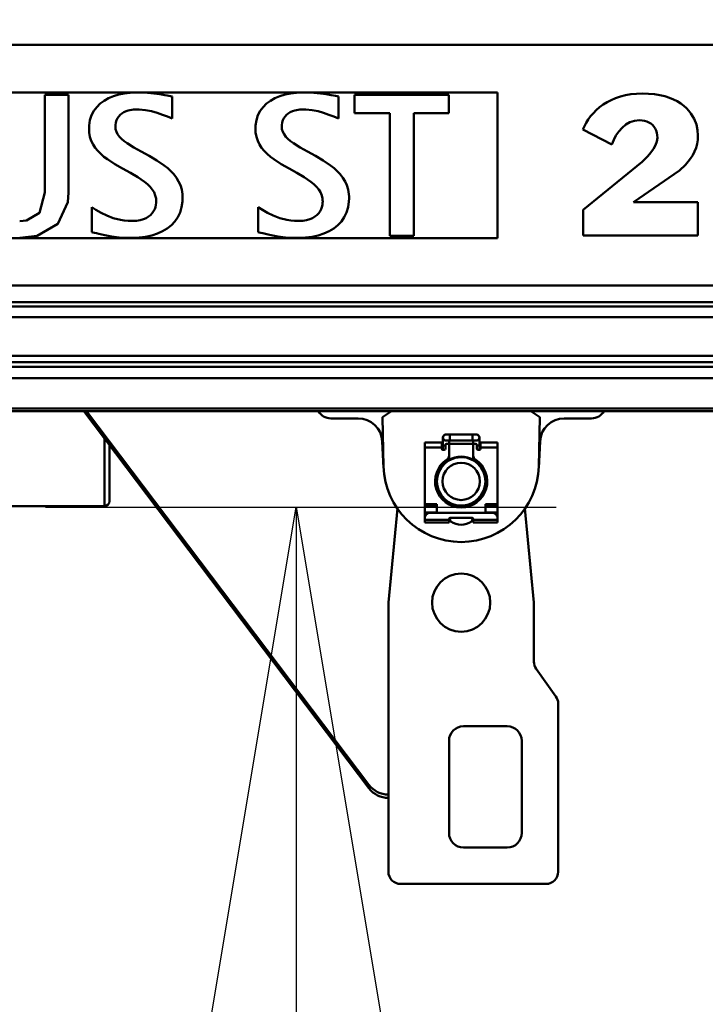
# Model space of a CAD drawing. Units: millimetres. Extents: x 59 to 11996, y 24 to 8424.
# Drawn here: x 3218 to 3313, y 2279 to 2415 of the extents above; entities that cross this region are included whole.
import ezdxf

# ---------------------------------------------------------------- set-up
doc = ezdxf.new("R2010")
doc.units = ezdxf.units.MM
doc.header["$MEASUREMENT"] = 0
doc.layers.add('(1) Shape lines', color=7, linetype='Continuous', lineweight=35)
doc.layers.add('(6) Dimensions', color=7, linetype='Continuous', lineweight=35)
doc.styles.add('Arial', font='ARIAL.TTF')
doc.dimstyles.new('Vertex Style', dxfattribs={"dimscale": 20, "dimtxt": 0.18, "dimasz": 3.6, "dimexe": 1.8, "dimexo": 0.0625, "dimgap": 1.7, "dimtad": 1, "dimdec": 1, "dimdsep": 46, "dimtxsty": 'Arial', "dimblk1": 'CLOSED', "dimblk2": 'CLOSED', "dimsah": 1, "dimcen": 0.09, "dimdle": 1.8, "dimclrd": 9, "dimclre": 9, "dimadec": 1, "dimazin": 2, "dimtfac": 0.65, "dimtdec": 4, "dimtmove": 0, "dimatfit": 3, "dimfxl": 0, "dimtolj": 1, "dimtzin": 0, "dimlwd": 25, "dimlwe": 25, "dimarcsym": 0})

# ---------------------------------------------------------------- blocks, each defined once
blk = doc.blocks.new('_Closed')
at = {"color": 0, "linetype": 'ByBlock', "lineweight": -2}
for p, q in [((-1, 0.166667), (0, 0)), ((-1, 0.166667), (-1, -0.166667)), ((0, 0), (-1, -0.166667)), ((0, 0), (-1, 0))]:
    blk.add_line(p, q, dxfattribs=at)
blk = doc.blocks.new('*D2260')
at = {"layer": '(6) Dimensions', "color": 9, "lineweight": 25}
for p, q in [((5689.73, 2361.19), (5783.26, 2361.19)), ((5747.26, 2289.19), (5747.26, 1552.72)), ((1744.19, 1480.72), (5783.26, 1480.72))]:
    blk.add_line(p, q, dxfattribs=at)
at = {"layer": 'Defpoints', "color": 0}
for p in [(5629.73, 2361.19), (1684.19, 1480.72), (5747.26, 1480.72)]:
    blk.add_point(p, dxfattribs=at)
at = {"layer": '(6) Dimensions', "color": 9, "lineweight": 25, "xscale": 72, "yscale": 72, "zscale": 72}
for p, rotation in [((5747.26, 2361.19), 90), ((5747.26, 1480.72), 270)]:
    blk.add_blockref('_Closed', p, dxfattribs=dict(at, rotation=rotation))
at = {"layer": '(6) Dimensions', "color": 0, "lineweight": 35, "insert": (5680.9, 1755.42), "char_height": 70, "attachment_point": 5, "rotation": 90, "style": 'Arial'}
blk.add_mtext('\\A1;3272', dxfattribs=at)
blk = doc.blocks.new('*D2268')
at = {"layer": '(6) Dimensions', "color": 9, "lineweight": 25}
for p, q in [((1078.08, 2346.31), (1078.08, 2456.62)), ((4286.59, 2421.19), (4286.59, 2456.62)), ((1150.08, 2420.62), (4214.59, 2420.62))]:
    blk.add_line(p, q, dxfattribs=at)
at = {"layer": 'Defpoints', "color": 0}
for p in [(4286.59, 2420.62), (4286.59, 2361.19), (1078.08, 2286.31)]:
    blk.add_point(p, dxfattribs=at)
at = {"layer": '(6) Dimensions', "color": 9, "lineweight": 25, "xscale": 72, "yscale": 72, "zscale": 72, "rotation": 180}
blk.add_blockref('_Closed', (1078.08, 2420.62), dxfattribs=at)
at = {"layer": '(6) Dimensions', "color": 9, "lineweight": 25, "xscale": 72, "yscale": 72, "zscale": 72}
blk.add_blockref('_Closed', (4286.59, 2420.62), dxfattribs=at)
at = {"layer": '(6) Dimensions', "color": 0, "lineweight": 35, "insert": (2682.33, 2486.98), "char_height": 70, "attachment_point": 5, "style": 'Arial'}
blk.add_mtext('\\A1;9555', dxfattribs=at)
blk = doc.blocks.new('*D2270')
at = {"layer": '(6) Dimensions', "color": 9, "lineweight": 25}
for p, q in [((3221.67, 2347.88), (3292.35, 2347.88)), ((3256.35, 1893.28), (3256.35, 2275.88)), ((3182.03, 1821.28), (3292.35, 1821.28))]:
    blk.add_line(p, q, dxfattribs=at)
at = {"layer": 'Defpoints', "color": 0}
for p in [(3161.67, 2347.88), (3256.35, 2347.88), (3122.03, 1821.28)]:
    blk.add_point(p, dxfattribs=at)
at = {"layer": '(6) Dimensions', "color": 9, "lineweight": 25, "xscale": 72, "yscale": 72, "zscale": 72}
for p, rotation in [((3256.35, 2347.88), 90), ((3256.35, 1821.28), 270)]:
    blk.add_blockref('_Closed', p, dxfattribs=dict(at, rotation=rotation))
at = {"layer": '(6) Dimensions', "color": 0, "lineweight": 35, "insert": (3189.99, 1993.57), "char_height": 70, "attachment_point": 5, "rotation": 90, "style": 'Arial'}
blk.add_mtext('\\A1;2218', dxfattribs=at)
blk = doc.blocks.new('Crane_WorkSt_1_015fad19-6990-48cb-914c-89e8aa77cf94')
at = {"layer": '(1) Shape lines', "color": 7, "linetype": 'Continuous', "lineweight": 50, "ltscale": 60}
for p, q in [((8249.95, 2873.14), (2250.05, 2873.14)), ((5265, 2853.5), (4315, 2853.5)), ((5078.3, 2812.15), (5078.3, 2852.47)), ((5088.15, 2852.47), (5078.3, 2852.47)), ((5088.15, 2812.15), (5088.15, 2852.47)), ((5104.62, 2851.09), (5102.79, 2850.07)), ((5106.63, 2851.92), (5104.62, 2851.09)), ((5108.79, 2852.57), (5106.63, 2851.92)), ((5111.09, 2853.04), (5108.79, 2852.57)), ((5113.51, 2853.33), (5111.09, 2853.04)), ((5116.02, 2853.45), (5113.51, 2853.33)), ((5116.61, 2853.46), (5116.02, 2853.45)), ((5116.99, 2853.46), (5116.61, 2853.46)), ((5117.74, 2853.44), (5116.99, 2853.46)), ((5120.64, 2853.31), (5117.74, 2853.44)), ((5123.34, 2853.06), (5120.64, 2853.31)), ((5125.76, 2852.75), (5123.34, 2853.06)), ((5127.85, 2852.41), (5125.76, 2852.75)), ((5128.75, 2852.25), (5127.85, 2852.41)), ((5129.54, 2852.1), (5128.75, 2852.25)), ((5130.22, 2851.97), (5129.54, 2852.1)), ((5130.78, 2851.86), (5130.22, 2851.97)), ((5130.78, 2842.76), (5130.78, 2851.86)), ((5173.23, 2851.09), (5171.39, 2850.07)), ((5175.24, 2851.92), (5173.23, 2851.09)), ((5177.4, 2852.57), (5175.24, 2851.92)), ((5179.7, 2853.04), (5177.4, 2852.57)), ((5182.12, 2853.33), (5179.7, 2853.04)), ((5184.63, 2853.45), (5182.12, 2853.33)), ((5185.22, 2853.46), (5184.63, 2853.45)), ((5185.6, 2853.46), (5185.22, 2853.46)), ((5186.35, 2853.44), (5185.6, 2853.46)), ((5189.25, 2853.31), (5186.35, 2853.44)), ((5191.95, 2853.06), (5189.25, 2853.31)), ((5194.37, 2852.75), (5191.95, 2853.06)), ((5196.46, 2852.41), (5194.37, 2852.75)), ((5197.36, 2852.25), (5196.46, 2852.41)), ((5198.15, 2852.1), (5197.36, 2852.25)), ((5198.83, 2851.97), (5198.15, 2852.1)), ((5199.39, 2851.86), (5198.83, 2851.97)), ((5199.39, 2842.76), (5199.39, 2851.86)), ((5244.98, 2852.47), (5206, 2852.47)), ((5206, 2852.47), (5206, 2844.98)), ((5244.98, 2844.98), (5244.98, 2852.47)), ((5265, 2793.43), (5265, 2853.5)), ((5313.68, 2851.12), (5311.85, 2850.34)), ((5315.64, 2851.79), (5313.68, 2851.12)), ((5317.73, 2852.33), (5315.64, 2851.79)), ((5319.93, 2852.72), (5317.73, 2852.33)), ((5322.26, 2852.96), (5319.93, 2852.72)), ((5324.71, 2853.04), (5322.26, 2852.96)), ((5327.29, 2852.96), (5324.71, 2853.04)), ((5329.7, 2852.75), (5327.29, 2852.96)), ((5331.92, 2852.39), (5329.7, 2852.75)), ((5333.96, 2851.91), (5331.92, 2852.39)), ((5335.83, 2851.31), (5333.96, 2851.91)), ((5337.54, 2850.62), (5335.83, 2851.31)), ((5339.1, 2849.84), (5337.54, 2850.62)), ((5099.73, 2847.46), (5098.55, 2845.87)), ((5101.15, 2848.86), (5099.73, 2847.46)), ((5102.79, 2850.07), (5101.15, 2848.86)), ((5112.77, 2846.04), (5114.85, 2846.41)), ((5114.85, 2846.41), (5115.97, 2846.46)), ((5115.97, 2846.46), (5117.29, 2846.44)), ((5117.29, 2846.44), (5119.91, 2846.18)), ((5168.34, 2847.46), (5167.16, 2845.87)), ((5169.76, 2848.86), (5168.34, 2847.46)), ((5171.39, 2850.07), (5169.76, 2848.86)), ((5181.38, 2846.04), (5183.46, 2846.41)), ((5183.46, 2846.41), (5184.58, 2846.46)), ((5184.58, 2846.46), (5185.9, 2846.44)), ((5185.9, 2846.44), (5188.52, 2846.18)), ((5307.07, 2847.37), (5305.72, 2846.21)), ((5308.54, 2848.46), (5307.07, 2847.37)), ((5310.13, 2849.46), (5308.54, 2848.46)), ((5311.85, 2850.34), (5310.13, 2849.46)), ((5340.5, 2848.95), (5339.1, 2849.84)), ((5341.75, 2848), (5340.5, 2848.95)), ((5342.87, 2847), (5341.75, 2848)), ((5343.85, 2845.94), (5342.87, 2847)), ((5097.62, 2844.07), (5096.97, 2842.08)), ((5098.55, 2845.87), (5097.62, 2844.07)), ((5107.89, 2841.99), (5108.29, 2842.85)), ((5108.29, 2842.85), (5108.8, 2843.61)), ((5108.8, 2843.61), (5109.42, 2844.28)), ((5109.42, 2844.28), (5110.13, 2844.85)), ((5110.13, 2844.85), (5110.93, 2845.34)), ((5110.93, 2845.34), (5111.82, 2845.74)), ((5111.82, 2845.74), (5112.77, 2846.04)), ((5119.91, 2846.18), (5122.38, 2845.69)), ((5122.38, 2845.69), (5124.7, 2845.04)), ((5124.7, 2845.04), (5126.87, 2844.29)), ((5126.87, 2844.29), (5128.89, 2843.51)), ((5128.89, 2843.51), (5130.78, 2842.76)), ((5166.23, 2844.07), (5165.58, 2842.08)), ((5167.16, 2845.87), (5166.23, 2844.07)), ((5176.5, 2841.99), (5176.9, 2842.85)), ((5176.9, 2842.85), (5177.41, 2843.61)), ((5177.41, 2843.61), (5178.03, 2844.28)), ((5178.03, 2844.28), (5178.74, 2844.85)), ((5178.74, 2844.85), (5179.54, 2845.34)), ((5179.54, 2845.34), (5180.42, 2845.74)), ((5180.42, 2845.74), (5181.38, 2846.04)), ((5188.52, 2846.18), (5190.99, 2845.69)), ((5190.99, 2845.69), (5193.31, 2845.04)), ((5193.31, 2845.04), (5195.48, 2844.29)), ((5195.48, 2844.29), (5197.5, 2843.51)), ((5197.5, 2843.51), (5199.39, 2842.76)), ((5206, 2844.98), (5220.57, 2844.98)), ((5220.57, 2844.98), (5220.57, 2794.39)), ((5230.42, 2844.98), (5244.98, 2844.98)), ((5230.42, 2794.39), (5230.42, 2844.98)), ((5302.41, 2842.36), (5301.55, 2840.99)), ((5303.39, 2843.7), (5302.41, 2842.36)), ((5304.5, 2844.99), (5303.39, 2843.7)), ((5305.72, 2846.21), (5304.5, 2844.99)), ((5344.7, 2844.83), (5343.85, 2845.94)), ((5346.06, 2842.54), (5344.7, 2844.83)), ((5346.97, 2840.2), (5346.06, 2842.54)), ((5096.57, 2838.7), (5096.56, 2838.36)), ((5096.56, 2838.36), (5096.58, 2837.88)), ((5096.62, 2839.88), (5096.57, 2838.7)), ((5096.97, 2842.08), (5096.62, 2839.88)), ((5107.43, 2839.24), (5107.44, 2839.42)), ((5107.45, 2838.94), (5107.43, 2839.24)), ((5107.44, 2839.42), (5107.46, 2839.98)), ((5107.51, 2838.36), (5107.45, 2838.94)), ((5107.46, 2839.98), (5107.61, 2841.04)), ((5107.83, 2837.25), (5107.51, 2838.36)), ((5107.61, 2841.04), (5107.89, 2841.99)), ((5165.18, 2838.7), (5165.17, 2838.36)), ((5165.17, 2838.36), (5165.18, 2837.88)), ((5165.23, 2839.88), (5165.18, 2838.7)), ((5165.58, 2842.08), (5165.23, 2839.88)), ((5176.04, 2839.42), (5176.07, 2839.98)), ((5176.04, 2839.24), (5176.04, 2839.42)), ((5176.06, 2838.94), (5176.04, 2839.24)), ((5176.12, 2838.36), (5176.06, 2838.94)), ((5176.07, 2839.98), (5176.22, 2841.04)), ((5176.44, 2837.25), (5176.12, 2838.36)), ((5176.22, 2841.04), (5176.5, 2841.99)), ((5300.81, 2839.6), (5300.18, 2838.17)), ((5301.55, 2840.99), (5300.81, 2839.6)), ((5314.98, 2837.42), (5316.33, 2838.93)), ((5316.33, 2838.93), (5317.87, 2840.19)), ((5317.87, 2840.19), (5319.59, 2841.16)), ((5319.59, 2841.16), (5321.49, 2841.79)), ((5321.49, 2841.79), (5323.56, 2842.01)), ((5323.56, 2842.01), (5324.63, 2841.95)), ((5324.63, 2841.95), (5325.62, 2841.79)), ((5325.62, 2841.79), (5326.55, 2841.51)), ((5326.55, 2841.51), (5327.41, 2841.12)), ((5327.41, 2841.12), (5328.19, 2840.65)), ((5328.19, 2840.65), (5328.88, 2840.07)), ((5328.88, 2840.07), (5329.48, 2839.4)), ((5329.48, 2839.4), (5329.99, 2838.65)), ((5329.99, 2838.65), (5330.39, 2837.8)), ((5347.47, 2837.9), (5346.97, 2840.2)), ((5096.58, 2837.88), (5096.64, 2836.95)), ((5096.64, 2836.95), (5096.96, 2835.2)), ((5096.96, 2835.2), (5097.49, 2833.57)), ((5108.36, 2836.21), (5107.83, 2837.25)), ((5109.09, 2835.22), (5108.36, 2836.21)), ((5109.99, 2834.28), (5109.09, 2835.22)), ((5111.06, 2833.37), (5109.99, 2834.28)), ((5165.18, 2837.88), (5165.25, 2836.95)), ((5165.25, 2836.95), (5165.57, 2835.2)), ((5165.57, 2835.2), (5166.1, 2833.57)), ((5176.97, 2836.21), (5176.44, 2837.25)), ((5177.69, 2835.22), (5176.97, 2836.21)), ((5178.6, 2834.28), (5177.69, 2835.22)), ((5179.67, 2833.37), (5178.6, 2834.28)), ((5300.18, 2838.17), (5312.14, 2832.04)), ((5312.88, 2833.92), (5313.83, 2835.73)), ((5313.83, 2835.73), (5314.98, 2837.42)), ((5330.39, 2837.8), (5330.68, 2836.88)), ((5330.68, 2836.88), (5330.86, 2835.88)), ((5330.92, 2834.8), (5330.71, 2833.27)), ((5330.86, 2835.88), (5330.92, 2834.8)), ((5347.63, 2835.72), (5347.47, 2837.9)), ((5347.53, 2833.95), (5347.63, 2835.72)), ((5097.49, 2833.57), (5098.22, 2832.05)), ((5098.22, 2832.05), (5099.12, 2830.65)), ((5099.12, 2830.65), (5100.19, 2829.34)), ((5112.26, 2832.5), (5111.06, 2833.37)), ((5115.01, 2830.8), (5112.26, 2832.5)), ((5118.07, 2829.11), (5115.01, 2830.8)), ((5166.1, 2833.57), (5166.82, 2832.05)), ((5166.82, 2832.05), (5167.73, 2830.65)), ((5167.73, 2830.65), (5168.8, 2829.34)), ((5180.87, 2832.5), (5179.67, 2833.37)), ((5183.62, 2830.8), (5180.87, 2832.5)), ((5186.68, 2829.11), (5183.62, 2830.8)), ((5312.14, 2832.04), (5312.88, 2833.92)), ((5329.26, 2830.15), (5328.19, 2828.64)), ((5330.13, 2831.71), (5329.26, 2830.15)), ((5330.71, 2833.27), (5330.13, 2831.71)), ((5346.24, 2829.1), (5346.84, 2830.64)), ((5346.84, 2830.64), (5347.27, 2832.25)), ((5347.27, 2832.25), (5347.53, 2833.95)), ((5100.19, 2829.34), (5101.39, 2828.11)), ((5101.39, 2828.11), (5102.72, 2826.97)), ((5102.72, 2826.97), (5104.14, 2825.89)), ((5121.3, 2827.36), (5118.07, 2829.11)), ((5124.52, 2825.47), (5121.3, 2827.36)), ((5168.8, 2829.34), (5170, 2828.11)), ((5170, 2828.11), (5171.33, 2826.97)), ((5171.33, 2826.97), (5172.75, 2825.89)), ((5189.91, 2827.36), (5186.68, 2829.11)), ((5193.13, 2825.47), (5189.91, 2827.36)), ((5327, 2827.22), (5325.79, 2825.93)), ((5328.19, 2828.64), (5327, 2827.22)), ((5343.63, 2824.93), (5344.62, 2826.25)), ((5344.62, 2826.25), (5345.49, 2827.64)), ((5345.49, 2827.64), (5346.24, 2829.1)), ((5104.14, 2825.89), (5107.2, 2823.89)), ((5107.2, 2823.89), (5110.43, 2822.05)), ((5110.43, 2822.05), (5113.65, 2820.27)), ((5127.58, 2823.38), (5124.52, 2825.47)), ((5129.01, 2822.24), (5127.58, 2823.38)), ((5130.33, 2821.02), (5129.01, 2822.24)), ((5172.75, 2825.89), (5175.81, 2823.89)), ((5175.81, 2823.89), (5179.04, 2822.05)), ((5179.04, 2822.05), (5182.26, 2820.27)), ((5196.19, 2823.38), (5193.13, 2825.47)), ((5197.62, 2822.24), (5196.19, 2823.38)), ((5198.94, 2821.02), (5197.62, 2822.24)), ((5324.61, 2824.82), (5300.34, 2805.06)), ((5325.79, 2825.93), (5324.61, 2824.82)), ((5339.99, 2821.34), (5342.51, 2823.67)), ((5342.51, 2823.67), (5343.63, 2824.93)), ((5113.65, 2820.27), (5116.71, 2818.49)), ((5116.71, 2818.49), (5119.46, 2816.62)), ((5131.53, 2819.71), (5130.33, 2821.02)), ((5132.6, 2818.31), (5131.53, 2819.71)), ((5133.51, 2816.8), (5132.6, 2818.31)), ((5182.26, 2820.27), (5185.32, 2818.49)), ((5185.32, 2818.49), (5188.07, 2816.62)), ((5200.14, 2819.71), (5198.94, 2821.02)), ((5201.21, 2818.31), (5200.14, 2819.71)), ((5202.12, 2816.8), (5201.21, 2818.31)), ((5321.12, 2808.28), (5339.99, 2821.34)), ((5119.46, 2816.62), (5120.66, 2815.63)), ((5120.66, 2815.63), (5121.73, 2814.58)), ((5121.73, 2814.58), (5122.64, 2813.48)), ((5134.24, 2815.18), (5133.51, 2816.8)), ((5134.77, 2813.44), (5134.24, 2815.18)), ((5188.07, 2816.62), (5189.27, 2815.63)), ((5189.27, 2815.63), (5190.34, 2814.58)), ((5190.34, 2814.58), (5191.25, 2813.48)), ((5202.85, 2815.18), (5202.12, 2816.8)), ((5203.38, 2813.44), (5202.85, 2815.18)), ((5122.64, 2813.48), (5123.37, 2812.3)), ((5123.37, 2812.3), (5123.9, 2811.04)), ((5123.9, 2811.04), (5124.21, 2809.69)), ((5135.08, 2811.57), (5134.77, 2813.44)), ((5135.15, 2810.58), (5135.08, 2811.57)), ((5135.16, 2810.08), (5135.15, 2810.58)), ((5135.16, 2809.72), (5135.16, 2810.08)), ((5191.25, 2813.48), (5191.98, 2812.3)), ((5191.98, 2812.3), (5192.51, 2811.04)), ((5192.51, 2811.04), (5192.82, 2809.69)), ((5203.69, 2811.57), (5203.38, 2813.44)), ((5203.76, 2810.58), (5203.69, 2811.57)), ((5203.77, 2810.08), (5203.76, 2810.58)), ((5203.77, 2809.72), (5203.77, 2810.08)), ((5099.44, 2805.03), (5097.66, 2806.1)), ((5097.66, 2795.9), (5097.66, 2806.1)), ((5123.96, 2806.21), (5123.64, 2805.33)), ((5124.17, 2807.11), (5123.96, 2806.21)), ((5124.27, 2808.01), (5124.17, 2807.11)), ((5124.21, 2809.69), (5124.28, 2808.98)), ((5124.29, 2808.45), (5124.27, 2808.01)), ((5124.28, 2808.98), (5124.29, 2808.62)), ((5124.29, 2808.62), (5124.29, 2808.45)), ((5134.12, 2804), (5134.76, 2806.14)), ((5134.76, 2806.14), (5135.1, 2808.48)), ((5135.1, 2808.48), (5135.16, 2809.72)), ((5168.05, 2805.03), (5166.27, 2806.1)), ((5166.27, 2795.9), (5166.27, 2806.1)), ((5192.57, 2806.21), (5192.25, 2805.33)), ((5192.78, 2807.11), (5192.57, 2806.21)), ((5192.88, 2808.01), (5192.78, 2807.11)), ((5192.82, 2809.69), (5192.89, 2808.98)), ((5192.9, 2808.45), (5192.88, 2808.01)), ((5192.89, 2808.98), (5192.9, 2808.62)), ((5192.9, 2808.62), (5192.9, 2808.45)), ((5202.72, 2804), (5203.37, 2806.14)), ((5203.37, 2806.14), (5203.71, 2808.48)), ((5203.71, 2808.48), (5203.77, 2809.72)), ((5347.55, 2808.28), (5321.12, 2808.28)), ((5347.55, 2794.48), (5347.55, 2808.28)), ((5101.53, 2803.86), (5099.44, 2805.03)), ((5103.91, 2802.7), (5101.53, 2803.86)), ((5106.58, 2801.68), (5103.91, 2802.7)), ((5109.53, 2800.91), (5106.58, 2801.68)), ((5121.1, 2802.26), (5120.11, 2801.67)), ((5121.95, 2802.93), (5121.1, 2802.26)), ((5122.65, 2803.68), (5121.95, 2802.93)), ((5123.21, 2804.48), (5122.65, 2803.68)), ((5123.64, 2805.33), (5123.21, 2804.48)), ((5131.99, 2800.3), (5133.19, 2802.05)), ((5133.19, 2802.05), (5134.12, 2804)), ((5170.13, 2803.86), (5168.05, 2805.03)), ((5172.52, 2802.7), (5170.13, 2803.86)), ((5175.19, 2801.68), (5172.52, 2802.7)), ((5178.14, 2800.91), (5175.19, 2801.68)), ((5189.71, 2802.26), (5188.72, 2801.67)), ((5190.56, 2802.93), (5189.71, 2802.26)), ((5191.25, 2803.68), (5190.56, 2802.93)), ((5191.82, 2804.48), (5191.25, 2803.68)), ((5192.25, 2805.33), (5191.82, 2804.48)), ((5200.6, 2800.3), (5201.8, 2802.05)), ((5201.8, 2802.05), (5202.72, 2804)), ((5300.34, 2805.06), (5300.34, 2794.48)), ((5111.1, 2800.65), (5109.53, 2800.91)), ((5112.74, 2800.49), (5111.1, 2800.65)), ((5114.45, 2800.46), (5112.74, 2800.49)), ((5116.13, 2800.56), (5114.45, 2800.46)), ((5117.63, 2800.81), (5116.13, 2800.56)), ((5118.96, 2801.18), (5117.63, 2800.81)), ((5120.11, 2801.67), (5118.96, 2801.18)), ((5128.84, 2797.38), (5130.54, 2798.74)), ((5130.54, 2798.74), (5131.99, 2800.3)), ((5179.71, 2800.65), (5178.14, 2800.91)), ((5181.35, 2800.49), (5179.71, 2800.65)), ((5183.06, 2800.46), (5181.35, 2800.49)), ((5184.74, 2800.56), (5183.06, 2800.46)), ((5186.24, 2800.81), (5184.74, 2800.56)), ((5187.57, 2801.18), (5186.24, 2800.81)), ((5188.72, 2801.67), (5187.57, 2801.18)), ((5197.45, 2797.38), (5199.15, 2798.74)), ((5199.15, 2798.74), (5200.6, 2800.3)), ((5097.66, 2795.9), (5098.16, 2795.78)), ((5098.16, 2795.78), (5098.84, 2795.6)), ((5098.84, 2795.6), (5099.68, 2795.39)), ((5099.68, 2795.39), (5100.67, 2795.15)), ((5100.67, 2795.15), (5101.79, 2794.89)), ((5101.79, 2794.89), (5103.03, 2794.63)), ((5103.03, 2794.63), (5105.83, 2794.12)), ((5105.83, 2794.12), (5108.98, 2793.71)), ((5108.98, 2793.71), (5112.36, 2793.48)), ((5114.34, 2793.46), (5117.2, 2793.61)), ((5117.2, 2793.61), (5119.9, 2793.96)), ((5119.9, 2793.96), (5122.43, 2794.51)), ((5122.43, 2794.51), (5124.77, 2795.27)), ((5124.77, 2795.27), (5126.91, 2796.23)), ((5126.91, 2796.23), (5128.84, 2797.38)), ((5166.27, 2795.9), (5166.77, 2795.78)), ((5166.77, 2795.78), (5167.45, 2795.6)), ((5167.45, 2795.6), (5168.29, 2795.39)), ((5168.29, 2795.39), (5169.28, 2795.15)), ((5169.28, 2795.15), (5170.4, 2794.89)), ((5170.4, 2794.89), (5171.64, 2794.63)), ((5171.64, 2794.63), (5174.44, 2794.12)), ((5174.44, 2794.12), (5177.58, 2793.71)), ((5177.58, 2793.71), (5180.97, 2793.48)), ((5182.95, 2793.46), (5185.81, 2793.61)), ((5185.81, 2793.61), (5188.51, 2793.96)), ((5188.51, 2793.96), (5191.04, 2794.51)), ((5191.04, 2794.51), (5193.38, 2795.27)), ((5193.38, 2795.27), (5195.52, 2796.23)), ((5195.52, 2796.23), (5197.45, 2797.38)), ((5220.57, 2794.39), (5230.42, 2794.39)), ((5300.34, 2794.48), (5347.55, 2794.48)), ((5265, 2793.43), (4782.11, 2793.43)), ((5112.36, 2793.48), (5113.23, 2793.46)), ((5113.23, 2793.46), (5113.67, 2793.46)), ((5113.67, 2793.46), (5114.34, 2793.46)), ((5180.97, 2793.48), (5181.84, 2793.46)), ((5181.84, 2793.46), (5182.28, 2793.46)), ((5182.28, 2793.46), (5182.95, 2793.46)), ((8249.95, 2773.89), (2250.05, 2773.89)), ((8249.95, 2767.05), (2250.05, 2767.05)), ((8156, 2765.16), (2345, 2765.16)), ((8145.76, 2760.76), (2345, 2760.76)), ((8156, 2744.91), (2345, 2744.91)), ((8156, 2742.24), (2345, 2742.24)), ((8249.95, 2740.35), (2250.05, 2740.35)), ((8249.95, 2735.59), (2250.05, 2735.59)), ((8249.95, 2723.09), (2250.05, 2723.09)), ((8249.95, 2722.08), (2250.05, 2722.08)), ((5212, 2566.51), (5094.44, 2722.08)), ((5212, 2567.9), (5095.49, 2722.08)), ((5217.5, 2719.58), (5221.3, 2722.08)), ((5278.7, 2722.08), (5282.5, 2719.58)), ((5207.49, 2719.08), (5196.26, 2719.08)), ((5218.01, 2699.28), (5217.5, 2719.58)), ((5282.5, 2719.58), (5281.99, 2699.28)), ((5303.74, 2719.08), (5292.51, 2719.08)), ((5243.75, 2712.38), (5245.37, 2712.38)), ((5245.37, 2712.38), (5254.62, 2712.38)), ((5245.37, 2712.38), (5245.37, 2709.89)), ((5254.62, 2712.38), (5256.25, 2712.38)), ((5254.62, 2712.38), (5254.62, 2709.89)), ((5103, 2710.73), (5103, 2682.91)), ((5218.04, 2698.47), (5217.48, 2709.59)), ((5235, 2709.06), (5235, 2707.11)), ((5235, 2709.06), (5242, 2709.06)), ((5242, 2707.11), (5242, 2709.06)), ((5242.5, 2707.88), (5242.5, 2711.13)), ((5245.37, 2709.88), (5243.75, 2709.88)), ((5244, 2708.58), (5244.5, 2708.58)), ((5255.01, 2708.58), (5244.99, 2708.58)), ((5245, 2710.06), (5245, 2708.09)), ((5254.62, 2709.88), (5245.37, 2709.88)), ((5256.25, 2709.88), (5254.62, 2709.88)), ((5255, 2708.08), (5255, 2710.35)), ((5255.5, 2708.58), (5256, 2708.58)), ((5257.5, 2711.13), (5257.5, 2707.88)), ((5258, 2707.11), (5258, 2709.06)), ((5258, 2709.06), (5265, 2709.06)), ((5265, 2707.11), (5265, 2709.06)), ((5282.52, 2709.59), (5281.96, 2698.47)), ((5105, 2684.91), (5105, 2707.91)), ((5242, 2707.11), (5235, 2707.11)), ((5235, 2707.11), (5235, 2683.68)), ((5242, 2707.11), (5242, 2706.58)), ((5242.5, 2706.08), (5242.5, 2707.88)), ((5242.5, 2706.08), (5243, 2706.08)), ((5242.51, 2707.88), (5243.5, 2707.88)), ((5243.5, 2706.58), (5243.5, 2708.08)), ((5245, 2708.08), (5245, 2703.74)), ((5255, 2703.74), (5255, 2708.08)), ((5256.5, 2708.08), (5256.5, 2706.58)), ((5257.49, 2707.88), (5256.5, 2707.88)), ((5257, 2706.08), (5257.5, 2706.08)), ((5257.5, 2707.88), (5257.5, 2706.08)), ((5265, 2707.11), (5258, 2707.11)), ((5258, 2706.58), (5258, 2707.11)), ((5265, 2683.68), (5265, 2707.11)), ((5242.5, 2699.61), (5242.5, 2700.78)), ((5245, 2703.74), (5245, 2701.68)), ((5255, 2701.68), (5255, 2703.74)), ((5257.5, 2700.78), (5257.5, 2699.61)), ((5242.5, 2685.45), (5242.5, 2686.52)), ((5245, 2684.48), (5245, 2683.58)), ((5255, 2683.58), (5255, 2684.48)), ((5257.5, 2686.52), (5257.5, 2685.45)), ((5064, 2682.91), (5103, 2682.91)), ((5220, 2643.08), (5223.79, 2681.91)), ((5235, 2683.68), (5240, 2683.68)), ((5235, 2682.83), (5235, 2683.68)), ((5240, 2682.83), (5235, 2682.83)), ((5235, 2682.83), (5235, 2680.28)), ((5235, 2680.28), (5240, 2680.28)), ((5235, 2680.28), (5235, 2679.18)), ((5237, 2680.08), (5263, 2680.08)), ((5240, 2683.68), (5240, 2680.08)), ((5260, 2680.08), (5260, 2683.68)), ((5260, 2683.68), (5265, 2683.68)), ((5265, 2682.83), (5260, 2682.83)), ((5260, 2680.28), (5265, 2680.28)), ((5265, 2683.68), (5265, 2682.83)), ((5265, 2680.28), (5265, 2682.83)), ((5265, 2679.18), (5265, 2680.28)), ((5276.21, 2681.91), (5280, 2643.08)), ((5235, 2679.18), (5235, 2678.08)), ((5235, 2679.18), (5235.34, 2679.18)), ((5235, 2677.28), (5235, 2678.08)), ((5235, 2677.28), (5245, 2677.28)), ((5235, 2676.08), (5235, 2677.28)), ((5245, 2676.08), (5235, 2676.08)), ((5245, 2677.58), (5245, 2677.28)), ((5245, 2677.28), (5245, 2676.08)), ((5254.5, 2678.08), (5245.5, 2678.08)), ((5245.5, 2676.94), (5245.5, 2677.18)), ((5254.5, 2677.18), (5254.5, 2676.94)), ((5255, 2677.28), (5255, 2677.58)), ((5255, 2677.28), (5265, 2677.28)), ((5255, 2676.08), (5255, 2677.28)), ((5265, 2676.08), (5255, 2676.08)), ((5264.66, 2679.18), (5265, 2679.18)), ((5265, 2679.18), (5265, 2678.08)), ((5265, 2678.08), (5265, 2677.28)), ((5265, 2677.28), (5265, 2676.08)), ((5220, 2532.08), (5220, 2643.08)), ((5280, 2643.08), (5280, 2618.69)), ((5280.93, 2615.78), (5289.07, 2604.39)), ((5290, 2601.48), (5290, 2532.08)), ((5251, 2592.09), (5269, 2592.09)), ((5245, 2548.09), (5245, 2586.09)), ((5275, 2586.09), (5275, 2548.09)), ((5212, 2566.51), (5212, 2567.9)), ((5269, 2542.09), (5251, 2542.09)), ((5285, 2527.08), (5225, 2527.08))]:
    blk.add_line(p, q, dxfattribs=at)
for points in [[(5076.09, 2803.85), (5078.3, 2812.15)], [(5087.87, 2808.19), (5088.15, 2812.15)], [(5075.21, 2794.34), (5083.71, 2799.26), (5087.87, 2808.19)], [(5070.81, 2800.73), (5076.09, 2803.85)], [(5067.98, 2800.45), (5070.81, 2800.73)], [(5067.98, 2793.46), (5075.21, 2794.34)]]:
    blk.add_lwpolyline(points, dxfattribs=at)
for centre, radius in [((5250, 2693.08), 10), ((5250, 2693.08), 7.69), ((5250, 2643.08), 12)]:
    blk.add_circle(centre, radius, dxfattribs=at)
for centre, radius, start, end in [((5196.26, 2724.94), 5.86, 209.3813, 270), ((5303.74, 2724.94), 5.86, 270, 330.6187), ((5207.49, 2709.08), 10, 2.8902, 90), ((5292.51, 2709.08), 10, 90, 177.1098), ((5243.75, 2711.13), 1.25, 84.7059, 275.2941), ((5243.75, 2711.13), 1.25, 90, 270), ((5256.25, 2711.13), 1.25, 264.7059, 95.2941), ((5256.25, 2711.13), 1.25, 270, 90), ((5243.75, 2711.13), 1.25, 179.9302, 180), ((5244, 2708.08), 0.5, 90, 180), ((5244.5, 2708.08), 0.5, 0, 90), ((5255.5, 2708.08), 0.5, 90, 180), ((5256, 2708.08), 0.5, 0, 90), ((5256.25, 2711.13), 1.25, 0, 0.0698), ((5242.5, 2706.58), 0.5, 180, 270), ((5243, 2706.58), 0.5, 270, 0), ((5257, 2706.58), 0.5, 180, 270), ((5257.5, 2706.58), 0.5, 270, 0), ((5250, 2693.08), 10.75, 123.2998, 56.7002), ((5243, 2703.74), 2, 303.2998, 0), ((5250, 2693.08), 10.2, 60.5178, 119.4822), ((5250, 2693.08), 10, 109.503, 114.9753), ((5250, 2693.08), 10, 110.0018, 110.5001), ((5250, 2693.08), 10, 94.8956, 100.7125), ((5250, 2693.08), 10, 95.0018, 95.2605), ((5250, 2693.08), 10, 80.4891, 86.4082), ((5250, 2693.08), 10, 66.1715, 72.0279), ((5257, 2703.74), 2, 180, 236.7002), ((5250, 2700.08), 32, 181.4392, 358.5608), ((5250, 2693.08), 10.2, 137.3785, 222.6003), ((5250, 2693.08), 10, 157.6587, 162.4747), ((5250, 2693.08), 10, 143.4343, 144.7358), ((5250, 2693.08), 10.2, 317.3997, 42.6215), ((5250, 2693.08), 10, 37.6587, 41.1201), ((5250, 2693.08), 10, 23.4343, 24.7359), ((5250, 2693.08), 10, 171.901, 177.4844), ((5250, 2693.08), 10, 349.5031, 354.9753), ((5250, 2693.08), 10, 4.7454, 9.2129), ((5250, 2693.08), 10, 5.0018, 5.1068), ((5250, 2693.08), 10, 186.1715, 192.0278), ((5250, 2693.08), 10, 200.4891, 206.4082), ((5250, 2693.08), 10, 334.8957, 340.7125), ((5250, 2693.08), 10, 335.0018, 335.2603), ((5250, 2693.08), 10, 350.0018, 350.5001), ((5103, 2684.91), 2, 270, 0), ((5250, 2693.08), 10, 214.8956, 220.7125), ((5250, 2693.08), 10, 215.0018, 215.2605), ((5250, 2693.08), 10.2, 240.5413, 299.4587), ((5250, 2693.08), 10, 244.7453, 249.2129), ((5250, 2693.08), 10, 245.0018, 245.1068), ((5250, 2693.08), 10, 291.9011, 297.4844), ((5250, 2693.08), 10, 320.4891, 326.4082), ((5237, 2678.08), 2, 90, 180), ((5250, 2693.08), 10, 263.466, 263.664), ((5250, 2693.08), 10, 277.6587, 282.4746), ((5263, 2678.08), 2, 0, 90), ((5245.5, 2677.58), 0.5, 90, 180), ((5245, 2677.18), 0.5, 0, 88.5123), ((5246, 2676.94), 0.5, 180, 235.1501), ((5250, 2682.68), 7.5, 235.1501, 304.8499), ((5254, 2676.94), 0.5, 304.8499, 0), ((5254.5, 2677.58), 0.5, 0, 90), ((5255, 2677.18), 0.5, 91.4877, 180), ((5285, 2618.69), 5, 180, 215.5377), ((5285, 2601.48), 5, 0, 35.5377), ((5251, 2586.09), 6, 90, 180), ((5269, 2586.09), 6, 0, 90), ((5251, 2548.09), 6, 180, 270), ((5269, 2548.09), 6, 270, 0), ((5225, 2532.08), 5, 180, 270), ((5285, 2532.08), 5, 270, 0)]:
    blk.add_arc(centre, radius, start, end, dxfattribs=at)
for centre in [(5220.02, 2573.78), (5220.02, 2572.39)]:
    blk.add_ellipse(centre, major_axis=(-10, 0), ratio=0.984808, start_param=0.63977, end_param=1.568461, dxfattribs=at)

msp = doc.modelspace()

# ---------------------------------------------------------------- block references
at = {"color": 7, "linetype": 'ByBlock', "xscale": 0.3357913684657688, "yscale": 0.3357913684657688}
msp.add_blockref('Crane_WorkSt_1_015fad19-6990-48cb-914c-89e8aa77cf94', (1516.29, 1447.14), dxfattribs=at)

# ---------------------------------------------------------------- dimensions: what is measured, and where the dimension line sits
at = {"layer": '(6) Dimensions', "color": 7, "lineweight": 35}
dim = msp.add_linear_dim(base=(4286.59, 2420.62), p1=(1078.08, 2286.31), p2=(4286.59, 2361.19), dimstyle='Vertex Style', override={"dimtxt": 3.5, "dimexo": 3, "dimgap": 1.53125, "dimdec": 0, "dimlfac": 2.978024, "dimtxsty": 'Arial', "dimcen": 0}, dxfattribs=at)
dim.commit()
dim.dimension.update_dxf_attribs({"geometry": '*D2268', "text_midpoint": (2682.33, 2420.62), "dimtype": 160})
for base, p1, p2, override, picture, middle in [((5747.26, 1480.72), (5629.73, 2361.19), (1684.19, 1480.72), {"dimtxt": 3.5, "dimexo": 3, "dimgap": 1.53125, "dimdec": 0, "dimlfac": 3.716185, "dimtxsty": 'Arial', "dimcen": 0}, '*D2260', (5747.26, 1755.42)), ((3256.35, 2347.88), (3122.03, 1821.28), (3161.67, 2347.88), {"dimtxt": 3.5, "dimexo": 3, "dimgap": 1.53125, "dimdec": 0, "dimlfac": 4.211978, "dimtxsty": 'Arial', "dimcen": 0}, '*D2270', (3256.35, 1993.57))]:
    dim = msp.add_linear_dim(base=base, p1=p1, p2=p2, angle=90, dimstyle='Vertex Style', override=override, dxfattribs=at)
    dim.commit()
    dim.dimension.update_dxf_attribs({"geometry": picture, "text_midpoint": middle, "dimtype": 160})

doc.saveas('drawing.dxf')
